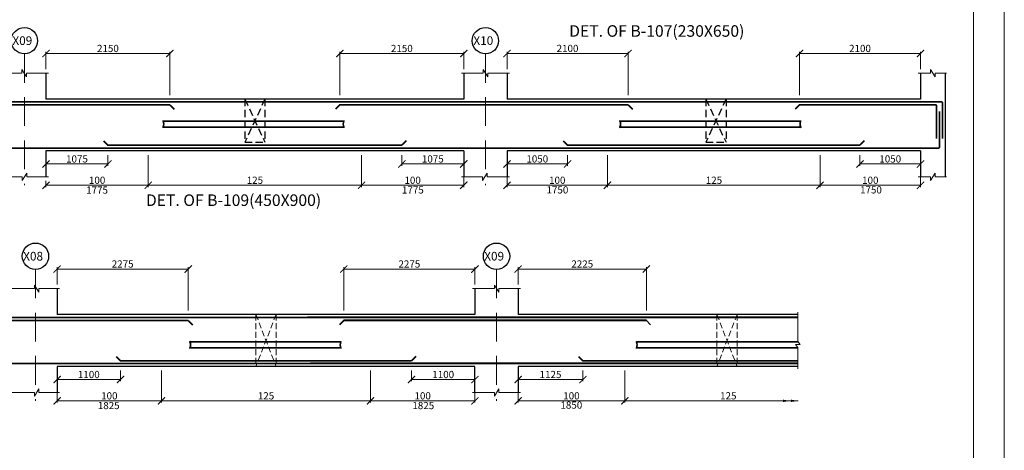
# Model space of a CAD drawing. Units: millimetres. Extents: x 2595901 to 7898244, y -1246169 to 332183.
# Drawn here: x 7759193 to 7793364, y -1203616 to -1188692 of the extents above; entities that cross this region are included whole.
import ezdxf

# ---------------------------------------------------------------- set-up
doc = ezdxf.new("R2010")
doc.units = ezdxf.units.MM
doc.header["$PDMODE"] = 34
doc.header["$PDSIZE"] = -7
for name, pattern in [('DASHDOT', [25.4, 12.7, -6.35, 0, -6.35]), ('DASHED', [0.75, 0.5, -0.25]), ('DASHED2', [0.375, 0.25, -0.125]), ('KAPL-DASHDOT', [12.7, 6.35, -3.175, 0, -3.175])]:
    doc.linetypes.add(name, pattern=pattern)
doc.layers.get('0').update_dxf_attribs({"lineweight": 18})
doc.layers.get('DEFPOINTS').update_dxf_attribs({"lineweight": 13})
for name, color, linetype, lineweight in [('A-HATCH', 252, 'Continuous', 9), ('BEAM', 3, 'Continuous', 25), ('REIN', 42, 'Continuous', 35), ('REINF1', 42, 'Continuous', 40), ('S_COL', 4, 'Continuous', 30), ('S_GRID', 253, 'DASHDOT', 18), ('S_RCC', 3, 'Continuous', 25), ('S_TEXT', 4, 'Continuous', 25), ('TEXT', 130, 'Continuous', 25), ('TEXTLIGHT', 1, 'Continuous', 13)]:
    doc.layers.add(name, color=color, linetype=linetype, lineweight=lineweight)
doc.layers.add('AG STRUCTURAL SUB GRID', color=251, linetype='KAPL-DASHDOT')
doc.styles.add('ROMANS', font='ROMANS.SHX', dxfattribs={"width": 0.85, "height": 250})
doc.styles.add('S_Notes', font='romans.shx', dxfattribs={"height": 10})
doc.dimstyles.new('50', dxfattribs={"dimscale": 2, "dimtxt": 250, "dimasz": 125, "dimexe": 30, "dimexo": 70, "dimgap": 60, "dimtad": 1, "dimdec": 0, "dimlfac": 0.5, "dimzin": 0, "dimdsep": 46, "dimtxsty": 'ROMANS', "dimblk": 'ARCHTICK', "dimcen": 1, "dimclrd": 1, "dimclre": 1, "dimclrt": 256, "dimadec": 0, "dimazin": 0, "dimtfac": 1, "dimtdec": 0, "dimtmove": 0, "dimatfit": 3, "dimfxl": 30, "dimtolj": 1, "dimtzin": 0, "dimlwd": 5, "dimlwe": 5, "dimarcsym": 0})

# ---------------------------------------------------------------- blocks, each defined once
blk = doc.blocks.new('_ArchTick')
at = {"color": 0, "linetype": 'ByBlock', "const_width": 0.15}
blk.add_lwpolyline([(-0.5, -0.5), (0.5, 0.5)], dxfattribs=at)
blk = doc.blocks.new('*D2712')
at = {"color": 1, "lineweight": 5, "transparency": 16777216}
for p, q in [((7772791, -1200854), (7772791, -1201224)), ((7774991, -1200854), (7774991, -1201224)), ((7772791, -1201164), (7774991, -1201164))]:
    blk.add_line(p, q, dxfattribs=at)
at = {"layer": 'DEFPOINTS', "color": 0, "linetype": 'ByBlock', "transparency": 16777216}
for p in [(7772791, -1200714), (7774991, -1200714), (7774991, -1201164)]:
    blk.add_point(p, dxfattribs=at)
at = {"color": 1, "linetype": 'ByBlock', "lineweight": 5, "transparency": 16777216, "xscale": 250, "yscale": 250, "zscale": 250, "rotation": 180}
blk.add_blockref('_ArchTick', (7772791, -1201164), dxfattribs=at)
at = {"color": 1, "linetype": 'ByBlock', "lineweight": 5, "transparency": 16777216, "xscale": 250, "yscale": 250, "zscale": 250}
blk.add_blockref('_ArchTick', (7774991, -1201164), dxfattribs=at)
at = {"linetype": 'ByBlock', "transparency": 16777216, "insert": (7773891, -1200989), "char_height": 250, "attachment_point": 5, "style": 'ROMANS'}
blk.add_mtext('\\A1;1100', dxfattribs=at)
blk = doc.blocks.new('*D2711')
at = {"color": 1, "lineweight": 5, "transparency": 16777216}
for p, q in [((7760491, -1200854), (7760491, -1201224)), ((7762691, -1200854), (7762691, -1201224)), ((7762691, -1201164), (7760491, -1201164))]:
    blk.add_line(p, q, dxfattribs=at)
at = {"layer": 'DEFPOINTS', "color": 0, "linetype": 'ByBlock', "transparency": 16777216}
for p in [(7760491, -1200714), (7762691, -1200714), (7760491, -1201164)]:
    blk.add_point(p, dxfattribs=at)
at = {"color": 1, "linetype": 'ByBlock', "lineweight": 5, "transparency": 16777216, "xscale": 250, "yscale": 250, "zscale": 250, "rotation": 180}
blk.add_blockref('_ArchTick', (7760491, -1201164), dxfattribs=at)
at = {"color": 1, "linetype": 'ByBlock', "lineweight": 5, "transparency": 16777216, "xscale": 250, "yscale": 250, "zscale": 250}
blk.add_blockref('_ArchTick', (7762691, -1201164), dxfattribs=at)
at = {"linetype": 'ByBlock', "transparency": 16777216, "insert": (7761591, -1200989), "char_height": 250, "attachment_point": 5, "style": 'ROMANS'}
blk.add_mtext('\\A1;1100', dxfattribs=at)
blk = doc.blocks.new('*D2466')
at = {"color": 1, "lineweight": 5, "transparency": 16777216}
for p, q in [((7760105, -1193382), (7760105, -1193752)), ((7762255, -1193382), (7762255, -1193752)), ((7762255, -1193692), (7760105, -1193692))]:
    blk.add_line(p, q, dxfattribs=at)
at = {"layer": 'DEFPOINTS', "color": 0, "linetype": 'ByBlock', "transparency": 16777216}
for p in [(7760105, -1193242), (7762255, -1193242, 0), (7760105, -1193692)]:
    blk.add_point(p, dxfattribs=at)
at = {"color": 1, "linetype": 'ByBlock', "lineweight": 5, "transparency": 16777216, "xscale": 250, "yscale": 250, "zscale": 250, "rotation": 180}
blk.add_blockref('_ArchTick', (7760105, -1193692), dxfattribs=at)
at = {"color": 1, "linetype": 'ByBlock', "lineweight": 5, "transparency": 16777216, "xscale": 250, "yscale": 250, "zscale": 250}
blk.add_blockref('_ArchTick', (7762255, -1193692), dxfattribs=at)
at = {"linetype": 'ByBlock', "transparency": 16777216, "insert": (7761180, -1193517), "char_height": 250, "attachment_point": 5, "style": 'ROMANS'}
blk.add_mtext('\\A1;1075', dxfattribs=at)
blk = doc.blocks.new('*D2463')
at = {"color": 1, "lineweight": 5, "transparency": 16777216}
for p, q in [((7771055, -1193382), (7771055, -1194491)), ((7774605, -1193991), (7774605, -1194491)), ((7771055, -1194431), (7774605, -1194431))]:
    blk.add_line(p, q, dxfattribs=at)
at = {"layer": 'DEFPOINTS', "color": 0, "linetype": 'ByBlock', "transparency": 16777216}
for p in [(7771055, -1193242, 0), (7774605, -1193851), (7774605, -1194431)]:
    blk.add_point(p, dxfattribs=at)
at = {"color": 1, "linetype": 'ByBlock', "lineweight": 5, "transparency": 16777216, "xscale": 250, "yscale": 250, "zscale": 250, "rotation": 180}
blk.add_blockref('_ArchTick', (7771055, -1194431), dxfattribs=at)
at = {"color": 1, "linetype": 'ByBlock', "lineweight": 5, "transparency": 16777216, "xscale": 250, "yscale": 250, "zscale": 250}
blk.add_blockref('_ArchTick', (7774605, -1194431), dxfattribs=at)
at = {"linetype": 'ByBlock', "transparency": 16777216, "insert": (7772830, -1194256), "char_height": 250, "attachment_point": 5, "style": 'ROMANS'}
blk.add_mtext('\\A1;100', dxfattribs=at)
blk = doc.blocks.new('*D2458')
at = {"color": 1, "lineweight": 5, "transparency": 16777216}
for p, q in [((7779590, -1193382), (7779590, -1194491)), ((7776105, -1193991), (7776105, -1194491)), ((7779590, -1194431), (7776105, -1194431))]:
    blk.add_line(p, q, dxfattribs=at)
at = {"layer": 'DEFPOINTS', "color": 0, "linetype": 'ByBlock', "transparency": 16777216}
for p in [(7779590, -1193242, 0), (7776105, -1193851), (7776105, -1194431)]:
    blk.add_point(p, dxfattribs=at)
at = {"color": 1, "linetype": 'ByBlock', "lineweight": 5, "transparency": 16777216, "xscale": 250, "yscale": 250, "zscale": 250, "rotation": 180}
blk.add_blockref('_ArchTick', (7776105, -1194431), dxfattribs=at)
at = {"color": 1, "linetype": 'ByBlock', "lineweight": 5, "transparency": 16777216, "xscale": 250, "yscale": 250, "zscale": 250}
blk.add_blockref('_ArchTick', (7779590, -1194431), dxfattribs=at)
at = {"linetype": 'ByBlock', "transparency": 16777216, "insert": (7777848, -1194256), "char_height": 250, "attachment_point": 5, "style": 'ROMANS'}
blk.add_mtext('\\A1;100', dxfattribs=at)
blk = doc.blocks.new('*D2433')
at = {"color": 1, "lineweight": 5, "transparency": 16777216}
for p, q in [((7772455, -1193382), (7772455, -1193752)), ((7774605, -1193382), (7774605, -1193752)), ((7772455, -1193692), (7774605, -1193692))]:
    blk.add_line(p, q, dxfattribs=at)
at = {"layer": 'DEFPOINTS', "color": 0, "linetype": 'ByBlock', "transparency": 16777216}
for p in [(7772455, -1193242, 0), (7774605, -1193242), (7774605, -1193692)]:
    blk.add_point(p, dxfattribs=at)
at = {"color": 1, "linetype": 'ByBlock', "lineweight": 5, "transparency": 16777216, "xscale": 250, "yscale": 250, "zscale": 250, "rotation": 180}
blk.add_blockref('_ArchTick', (7772455, -1193692), dxfattribs=at)
at = {"color": 1, "linetype": 'ByBlock', "lineweight": 5, "transparency": 16777216, "xscale": 250, "yscale": 250, "zscale": 250}
blk.add_blockref('_ArchTick', (7774605, -1193692), dxfattribs=at)
at = {"linetype": 'ByBlock', "transparency": 16777216, "insert": (7773530, -1193517), "char_height": 250, "attachment_point": 5, "style": 'ROMANS'}
blk.add_mtext('\\A1;1075', dxfattribs=at)
blk = doc.blocks.new('*D2434')
at = {"color": 1, "lineweight": 5, "transparency": 16777216}
for p, q in [((7776105, -1193382), (7776105, -1193752)), ((7778205, -1193382), (7778205, -1193752)), ((7778205, -1193692), (7776105, -1193692))]:
    blk.add_line(p, q, dxfattribs=at)
at = {"layer": 'DEFPOINTS', "color": 0, "linetype": 'ByBlock', "transparency": 16777216}
for p in [(7776105, -1193242), (7778205, -1193242), (7776105, -1193692)]:
    blk.add_point(p, dxfattribs=at)
at = {"color": 1, "linetype": 'ByBlock', "lineweight": 5, "transparency": 16777216, "xscale": 250, "yscale": 250, "zscale": 250, "rotation": 180}
blk.add_blockref('_ArchTick', (7776105, -1193692), dxfattribs=at)
at = {"color": 1, "linetype": 'ByBlock', "lineweight": 5, "transparency": 16777216, "xscale": 250, "yscale": 250, "zscale": 250}
blk.add_blockref('_ArchTick', (7778205, -1193692), dxfattribs=at)
at = {"linetype": 'ByBlock', "transparency": 16777216, "insert": (7777155, -1193517), "char_height": 250, "attachment_point": 5, "style": 'ROMANS'}
blk.add_mtext('\\A1;1050', dxfattribs=at)
blk = doc.blocks.new('*D2445')
at = {"color": 1, "lineweight": 5, "transparency": 16777216}
for p, q in [((7786970, -1193382), (7786970, -1194491)), ((7790455, -1193991), (7790455, -1194491)), ((7786970, -1194431), (7790455, -1194431))]:
    blk.add_line(p, q, dxfattribs=at)
at = {"layer": 'DEFPOINTS', "color": 0, "linetype": 'ByBlock', "transparency": 16777216}
for p in [(7786970, -1193242, 0), (7790455, -1193851), (7790455, -1194431)]:
    blk.add_point(p, dxfattribs=at)
at = {"color": 1, "linetype": 'ByBlock', "lineweight": 5, "transparency": 16777216, "xscale": 250, "yscale": 250, "zscale": 250, "rotation": 180}
blk.add_blockref('_ArchTick', (7786970, -1194431), dxfattribs=at)
at = {"color": 1, "linetype": 'ByBlock', "lineweight": 5, "transparency": 16777216, "xscale": 250, "yscale": 250, "zscale": 250}
blk.add_blockref('_ArchTick', (7790455, -1194431), dxfattribs=at)
at = {"linetype": 'ByBlock', "transparency": 16777216, "insert": (7788713, -1194256), "char_height": 250, "attachment_point": 5, "style": 'ROMANS'}
blk.add_mtext('\\A1;100', dxfattribs=at)
blk = doc.blocks.new('*D2446')
at = {"color": 1, "lineweight": 5, "transparency": 16777216}
for p, q in [((7788355, -1193382), (7788355, -1193752)), ((7790455, -1193382), (7790455, -1193752)), ((7788355, -1193692), (7790455, -1193692))]:
    blk.add_line(p, q, dxfattribs=at)
at = {"layer": 'DEFPOINTS', "color": 0, "linetype": 'ByBlock', "transparency": 16777216}
for p in [(7788355, -1193242), (7790455, -1193242), (7790455, -1193692)]:
    blk.add_point(p, dxfattribs=at)
at = {"color": 1, "linetype": 'ByBlock', "lineweight": 5, "transparency": 16777216, "xscale": 250, "yscale": 250, "zscale": 250, "rotation": 180}
blk.add_blockref('_ArchTick', (7788355, -1193692), dxfattribs=at)
at = {"color": 1, "linetype": 'ByBlock', "lineweight": 5, "transparency": 16777216, "xscale": 250, "yscale": 250, "zscale": 250}
blk.add_blockref('_ArchTick', (7790455, -1193692), dxfattribs=at)
at = {"linetype": 'ByBlock', "transparency": 16777216, "insert": (7789405, -1193517), "char_height": 250, "attachment_point": 5, "style": 'ROMANS'}
blk.add_mtext('\\A1;1050', dxfattribs=at)
blk = doc.blocks.new('*D2459')
at = {"color": 1, "lineweight": 5, "transparency": 16777216}
for p, q in [((7776105, -1190402), (7776105, -1189803)), ((7780305, -1191302), (7780305, -1189803)), ((7776105, -1189863), (7780305, -1189863))]:
    blk.add_line(p, q, dxfattribs=at)
at = {"layer": 'DEFPOINTS', "color": 0, "linetype": 'ByBlock', "transparency": 16777216}
for p in [(7780305, -1189863), (7776105, -1190542), (7780305, -1191442)]:
    blk.add_point(p, dxfattribs=at)
at = {"color": 1, "linetype": 'ByBlock', "lineweight": 5, "transparency": 16777216, "xscale": 250, "yscale": 250, "zscale": 250, "rotation": 180}
blk.add_blockref('_ArchTick', (7776105, -1189863), dxfattribs=at)
at = {"color": 1, "linetype": 'ByBlock', "lineweight": 5, "transparency": 16777216, "xscale": 250, "yscale": 250, "zscale": 250}
blk.add_blockref('_ArchTick', (7780305, -1189863), dxfattribs=at)
at = {"linetype": 'ByBlock', "transparency": 16777216, "insert": (7778205, -1189688), "char_height": 250, "attachment_point": 5, "style": 'ROMANS'}
blk.add_mtext('\\A1;2100', dxfattribs=at)
blk = doc.blocks.new('*D2460')
at = {"color": 1, "lineweight": 5, "transparency": 16777216}
for p, q in [((7786255, -1191302), (7786255, -1189803)), ((7790455, -1190402), (7790455, -1189803)), ((7790455, -1189863), (7786255, -1189863))]:
    blk.add_line(p, q, dxfattribs=at)
at = {"layer": 'DEFPOINTS', "color": 0, "linetype": 'ByBlock', "transparency": 16777216}
for p in [(7786255, -1189863), (7790455, -1190542, 0), (7786255, -1191442)]:
    blk.add_point(p, dxfattribs=at)
at = {"color": 1, "linetype": 'ByBlock', "lineweight": 5, "transparency": 16777216, "xscale": 250, "yscale": 250, "zscale": 250, "rotation": 180}
blk.add_blockref('_ArchTick', (7786255, -1189863), dxfattribs=at)
at = {"color": 1, "linetype": 'ByBlock', "lineweight": 5, "transparency": 16777216, "xscale": 250, "yscale": 250, "zscale": 250}
blk.add_blockref('_ArchTick', (7790455, -1189863), dxfattribs=at)
at = {"linetype": 'ByBlock', "transparency": 16777216, "insert": (7788355, -1189688), "char_height": 250, "attachment_point": 5, "style": 'ROMANS'}
blk.add_mtext('\\A1;2100', dxfattribs=at)
blk = doc.blocks.new('*D2461')
at = {"color": 1, "lineweight": 5, "transparency": 16777216}
for p, q in [((7763655, -1193382), (7763655, -1194491)), ((7760105, -1194282), (7760105, -1194491)), ((7763655, -1194431), (7760105, -1194431))]:
    blk.add_line(p, q, dxfattribs=at)
at = {"layer": 'DEFPOINTS', "color": 0, "linetype": 'ByBlock', "transparency": 16777216}
for p in [(7763655, -1193242, 0), (7760105, -1194142, 0), (7760105, -1194431)]:
    blk.add_point(p, dxfattribs=at)
at = {"color": 1, "linetype": 'ByBlock', "lineweight": 5, "transparency": 16777216, "xscale": 250, "yscale": 250, "zscale": 250, "rotation": 180}
blk.add_blockref('_ArchTick', (7760105, -1194431), dxfattribs=at)
at = {"color": 1, "linetype": 'ByBlock', "lineweight": 5, "transparency": 16777216, "xscale": 250, "yscale": 250, "zscale": 250}
blk.add_blockref('_ArchTick', (7763655, -1194431), dxfattribs=at)
at = {"linetype": 'ByBlock', "transparency": 16777216, "insert": (7761880, -1194256), "char_height": 250, "attachment_point": 5, "style": 'ROMANS'}
blk.add_mtext('\\A1;100', dxfattribs=at)
blk = doc.blocks.new('*D2462')
at = {"color": 1, "lineweight": 5, "transparency": 16777216}
for p, q in [((7763655, -1193382), (7763655, -1194491)), ((7771055, -1193382), (7771055, -1194491)), ((7763655, -1194431), (7771055, -1194431))]:
    blk.add_line(p, q, dxfattribs=at)
at = {"layer": 'DEFPOINTS', "color": 0, "linetype": 'ByBlock', "transparency": 16777216}
for p in [(7763655, -1193242, 0), (7771055, -1193242, 0), (7771055, -1194431)]:
    blk.add_point(p, dxfattribs=at)
at = {"color": 1, "linetype": 'ByBlock', "lineweight": 5, "transparency": 16777216, "xscale": 250, "yscale": 250, "zscale": 250, "rotation": 180}
blk.add_blockref('_ArchTick', (7763655, -1194431), dxfattribs=at)
at = {"color": 1, "linetype": 'ByBlock', "lineweight": 5, "transparency": 16777216, "xscale": 250, "yscale": 250, "zscale": 250}
blk.add_blockref('_ArchTick', (7771055, -1194431), dxfattribs=at)
at = {"linetype": 'ByBlock', "transparency": 16777216, "insert": (7767355, -1194256), "char_height": 250, "attachment_point": 5, "style": 'ROMANS'}
blk.add_mtext('\\A1;125', dxfattribs=at)
blk = doc.blocks.new('*D2464')
at = {"color": 1, "lineweight": 5, "transparency": 16777216}
for p, q in [((7760105, -1190402), (7760105, -1189803)), ((7764405, -1191302), (7764405, -1189803)), ((7760105, -1189863), (7764405, -1189863))]:
    blk.add_line(p, q, dxfattribs=at)
at = {"layer": 'DEFPOINTS', "color": 0, "linetype": 'ByBlock', "transparency": 16777216}
for p in [(7764405, -1189863), (7760105, -1190542), (7764405, -1191442)]:
    blk.add_point(p, dxfattribs=at)
at = {"color": 1, "linetype": 'ByBlock', "lineweight": 5, "transparency": 16777216, "xscale": 250, "yscale": 250, "zscale": 250, "rotation": 180}
blk.add_blockref('_ArchTick', (7760105, -1189863), dxfattribs=at)
at = {"color": 1, "linetype": 'ByBlock', "lineweight": 5, "transparency": 16777216, "xscale": 250, "yscale": 250, "zscale": 250}
blk.add_blockref('_ArchTick', (7764405, -1189863), dxfattribs=at)
at = {"linetype": 'ByBlock', "transparency": 16777216, "insert": (7762255, -1189688), "char_height": 250, "attachment_point": 5, "style": 'ROMANS'}
blk.add_mtext('\\A1;2150', dxfattribs=at)
blk = doc.blocks.new('*D2465')
at = {"color": 1, "lineweight": 5, "transparency": 16777216}
for p, q in [((7770305, -1191302), (7770305, -1189803)), ((7774605, -1190402), (7774605, -1189803)), ((7774605, -1189863), (7770305, -1189863))]:
    blk.add_line(p, q, dxfattribs=at)
at = {"layer": 'DEFPOINTS', "color": 0, "linetype": 'ByBlock', "transparency": 16777216}
for p in [(7770305, -1189863), (7774605, -1190542), (7770305, -1191442)]:
    blk.add_point(p, dxfattribs=at)
at = {"color": 1, "linetype": 'ByBlock', "lineweight": 5, "transparency": 16777216, "xscale": 250, "yscale": 250, "zscale": 250, "rotation": 180}
blk.add_blockref('_ArchTick', (7770305, -1189863), dxfattribs=at)
at = {"color": 1, "linetype": 'ByBlock', "lineweight": 5, "transparency": 16777216, "xscale": 250, "yscale": 250, "zscale": 250}
blk.add_blockref('_ArchTick', (7774605, -1189863), dxfattribs=at)
at = {"linetype": 'ByBlock', "transparency": 16777216, "insert": (7772455, -1189688), "char_height": 250, "attachment_point": 5, "style": 'ROMANS'}
blk.add_mtext('\\A1;2150', dxfattribs=at)
blk = doc.blocks.new('*D2475')
at = {"color": 1, "lineweight": 5, "transparency": 16777216}
for p, q in [((7771366, -1200854), (7771366, -1201963)), ((7774991, -1201462), (7774991, -1201963)), ((7771366, -1201903), (7774991, -1201903))]:
    blk.add_line(p, q, dxfattribs=at)
at = {"layer": 'DEFPOINTS', "color": 0, "linetype": 'ByBlock', "transparency": 16777216}
for p in [(7771366, -1200714, 0), (7774991, -1201322), (7774991, -1201903)]:
    blk.add_point(p, dxfattribs=at)
at = {"color": 1, "linetype": 'ByBlock', "lineweight": 5, "transparency": 16777216, "xscale": 250, "yscale": 250, "zscale": 250, "rotation": 180}
blk.add_blockref('_ArchTick', (7771366, -1201903), dxfattribs=at)
at = {"color": 1, "linetype": 'ByBlock', "lineweight": 5, "transparency": 16777216, "xscale": 250, "yscale": 250, "zscale": 250}
blk.add_blockref('_ArchTick', (7774991, -1201903), dxfattribs=at)
at = {"linetype": 'ByBlock', "transparency": 16777216, "insert": (7773178, -1201728), "char_height": 250, "attachment_point": 5, "style": 'ROMANS'}
blk.add_mtext('\\A1;100', dxfattribs=at)
blk = doc.blocks.new('*D2476')
at = {"color": 1, "lineweight": 5, "transparency": 16777216}
for p, q in [((7780191, -1200854), (7780191, -1201963)), ((7776491, -1201462), (7776491, -1201963)), ((7780191, -1201903), (7776491, -1201903))]:
    blk.add_line(p, q, dxfattribs=at)
at = {"layer": 'DEFPOINTS', "color": 0, "linetype": 'ByBlock', "transparency": 16777216}
for p in [(7780191, -1200714, 0), (7776491, -1201322), (7776491, -1201903)]:
    blk.add_point(p, dxfattribs=at)
at = {"color": 1, "linetype": 'ByBlock', "lineweight": 5, "transparency": 16777216, "xscale": 250, "yscale": 250, "zscale": 250, "rotation": 180}
blk.add_blockref('_ArchTick', (7776491, -1201903), dxfattribs=at)
at = {"color": 1, "linetype": 'ByBlock', "lineweight": 5, "transparency": 16777216, "xscale": 250, "yscale": 250, "zscale": 250}
blk.add_blockref('_ArchTick', (7780191, -1201903), dxfattribs=at)
at = {"linetype": 'ByBlock', "transparency": 16777216, "insert": (7778341, -1201728), "char_height": 250, "attachment_point": 5, "style": 'ROMANS'}
blk.add_mtext('\\A1;100', dxfattribs=at)
blk = doc.blocks.new('*D2483')
at = {"color": 1, "lineweight": 5, "transparency": 16777216}
for p, q in [((7776491, -1200854), (7776491, -1201224)), ((7778740, -1200854), (7778740, -1201224)), ((7778740, -1201164), (7776491, -1201164))]:
    blk.add_line(p, q, dxfattribs=at)
at = {"layer": 'DEFPOINTS', "color": 0, "linetype": 'ByBlock', "transparency": 16777216}
for p in [(7776491, -1200714), (7778740, -1200714, 0), (7776491, -1201164)]:
    blk.add_point(p, dxfattribs=at)
at = {"color": 1, "linetype": 'ByBlock', "lineweight": 5, "transparency": 16777216, "xscale": 250, "yscale": 250, "zscale": 250, "rotation": 180}
blk.add_blockref('_ArchTick', (7776491, -1201164), dxfattribs=at)
at = {"color": 1, "linetype": 'ByBlock', "lineweight": 5, "transparency": 16777216, "xscale": 250, "yscale": 250, "zscale": 250}
blk.add_blockref('_ArchTick', (7778740, -1201164), dxfattribs=at)
at = {"linetype": 'ByBlock', "transparency": 16777216, "insert": (7777615, -1200989), "char_height": 250, "attachment_point": 5, "style": 'ROMANS'}
blk.add_mtext('\\A1;1125', dxfattribs=at)
blk = doc.blocks.new('*D2487')
at = {"color": 1, "lineweight": 5, "transparency": 16777216}
for p, q in [((7764116, -1200854), (7764116, -1201963)), ((7760491, -1201462), (7760491, -1201963)), ((7764116, -1201903), (7760491, -1201903))]:
    blk.add_line(p, q, dxfattribs=at)
at = {"layer": 'DEFPOINTS', "color": 0, "linetype": 'ByBlock', "transparency": 16777216}
for p in [(7764116, -1200714, 0), (7760491, -1201322), (7760491, -1201903)]:
    blk.add_point(p, dxfattribs=at)
at = {"color": 1, "linetype": 'ByBlock', "lineweight": 5, "transparency": 16777216, "xscale": 250, "yscale": 250, "zscale": 250, "rotation": 180}
blk.add_blockref('_ArchTick', (7760491, -1201903), dxfattribs=at)
at = {"color": 1, "linetype": 'ByBlock', "lineweight": 5, "transparency": 16777216, "xscale": 250, "yscale": 250, "zscale": 250}
blk.add_blockref('_ArchTick', (7764116, -1201903), dxfattribs=at)
at = {"linetype": 'ByBlock', "transparency": 16777216, "insert": (7762303, -1201728), "char_height": 250, "attachment_point": 5, "style": 'ROMANS'}
blk.add_mtext('\\A1;100', dxfattribs=at)
blk = doc.blocks.new('*D2494')
at = {"color": 1, "lineweight": 5, "transparency": 16777216}
for p, q in [((7764116, -1200854), (7764116, -1201963)), ((7771366, -1200854), (7771366, -1201963)), ((7764116, -1201903), (7771366, -1201903))]:
    blk.add_line(p, q, dxfattribs=at)
at = {"layer": 'DEFPOINTS', "color": 0, "linetype": 'ByBlock', "transparency": 16777216}
for p in [(7764116, -1200714, 0), (7771366, -1200714, 0), (7771366, -1201903)]:
    blk.add_point(p, dxfattribs=at)
at = {"color": 1, "linetype": 'ByBlock', "lineweight": 5, "transparency": 16777216, "xscale": 250, "yscale": 250, "zscale": 250, "rotation": 180}
blk.add_blockref('_ArchTick', (7764116, -1201903), dxfattribs=at)
at = {"color": 1, "linetype": 'ByBlock', "lineweight": 5, "transparency": 16777216, "xscale": 250, "yscale": 250, "zscale": 250}
blk.add_blockref('_ArchTick', (7771366, -1201903), dxfattribs=at)
at = {"linetype": 'ByBlock', "transparency": 16777216, "insert": (7767741, -1201728), "char_height": 250, "attachment_point": 5, "style": 'ROMANS'}
blk.add_mtext('\\A1;125', dxfattribs=at)
blk = doc.blocks.new('*D2498')
at = {"color": 1, "lineweight": 5, "transparency": 16777216}
for p, q in [((7760491, -1197874), (7760491, -1197274)), ((7760491, -1197334), (7765041, -1197334)), ((7765041, -1198774), (7765041, -1197274))]:
    blk.add_line(p, q, dxfattribs=at)
at = {"layer": 'DEFPOINTS', "color": 0, "linetype": 'ByBlock', "transparency": 16777216}
for p in [(7765041, -1197334), (7760491, -1198014), (7765041, -1198914)]:
    blk.add_point(p, dxfattribs=at)
at = {"color": 1, "linetype": 'ByBlock', "lineweight": 5, "transparency": 16777216, "xscale": 250, "yscale": 250, "zscale": 250, "rotation": 180}
blk.add_blockref('_ArchTick', (7760491, -1197334), dxfattribs=at)
at = {"color": 1, "linetype": 'ByBlock', "lineweight": 5, "transparency": 16777216, "xscale": 250, "yscale": 250, "zscale": 250}
blk.add_blockref('_ArchTick', (7765041, -1197334), dxfattribs=at)
at = {"linetype": 'ByBlock', "transparency": 16777216, "insert": (7762766, -1197159), "char_height": 250, "attachment_point": 5, "style": 'ROMANS'}
blk.add_mtext('\\A1;2275', dxfattribs=at)
blk = doc.blocks.new('*D2499')
at = {"color": 1, "lineweight": 5, "transparency": 16777216}
for p, q in [((7776491, -1197874), (7776491, -1197274)), ((7776491, -1197334), (7780941, -1197334)), ((7780941, -1198774), (7780941, -1197274))]:
    blk.add_line(p, q, dxfattribs=at)
at = {"layer": 'DEFPOINTS', "color": 0, "linetype": 'ByBlock', "transparency": 16777216}
for p in [(7780941, -1197334), (7776491, -1198014), (7780941, -1198914, 0)]:
    blk.add_point(p, dxfattribs=at)
at = {"color": 1, "linetype": 'ByBlock', "lineweight": 5, "transparency": 16777216, "xscale": 250, "yscale": 250, "zscale": 250, "rotation": 180}
blk.add_blockref('_ArchTick', (7776491, -1197334), dxfattribs=at)
at = {"color": 1, "linetype": 'ByBlock', "lineweight": 5, "transparency": 16777216, "xscale": 250, "yscale": 250, "zscale": 250}
blk.add_blockref('_ArchTick', (7780941, -1197334), dxfattribs=at)
at = {"linetype": 'ByBlock', "transparency": 16777216, "insert": (7778716, -1197159), "char_height": 250, "attachment_point": 5, "style": 'ROMANS'}
blk.add_mtext('\\A1;2225', dxfattribs=at)
blk = doc.blocks.new('*D2502')
at = {"color": 1, "lineweight": 5, "transparency": 16777216}
for p, q in [((7770441, -1198774), (7770441, -1197274)), ((7774991, -1197334), (7770441, -1197334)), ((7774991, -1197874), (7774991, -1197274))]:
    blk.add_line(p, q, dxfattribs=at)
at = {"layer": 'DEFPOINTS', "color": 0, "linetype": 'ByBlock', "transparency": 16777216}
for p in [(7770441, -1197334), (7774991, -1198014), (7770441, -1198914)]:
    blk.add_point(p, dxfattribs=at)
at = {"color": 1, "linetype": 'ByBlock', "lineweight": 5, "transparency": 16777216, "xscale": 250, "yscale": 250, "zscale": 250, "rotation": 180}
blk.add_blockref('_ArchTick', (7770441, -1197334), dxfattribs=at)
at = {"color": 1, "linetype": 'ByBlock', "lineweight": 5, "transparency": 16777216, "xscale": 250, "yscale": 250, "zscale": 250}
blk.add_blockref('_ArchTick', (7774991, -1197334), dxfattribs=at)
at = {"linetype": 'ByBlock', "transparency": 16777216, "insert": (7772716, -1197159), "char_height": 250, "attachment_point": 5, "style": 'ROMANS'}
blk.add_mtext('\\A1;2275', dxfattribs=at)

msp = doc.modelspace()

# ---------------------------------------------------------------- linework, layer by layer
at = {"color": 1, "lineweight": 5}
for p, q in [((7779590.2, -1193382.1, 0), (7779590.2, -1194491.2, 0)), ((7779590.2, -1194431.2, 0), (7786970.2, -1194431.2, 0)), ((7780190.7, -1200853.6, 0), (7780190.7, -1201962.7, 0)), ((7780190.7, -1201902.7, 0), (7786195, -1201902.7, 0))]:
    msp.add_line(p, q, dxfattribs=at)
at = {"color": 7}
msp.add_lwpolyline([(7710331.1, -1222843.8), (7792296.3, -1222843.8), (7792296.3, -1165578.6), (7710331.1, -1165578.6)], close=True, dxfattribs=at)
at = {"layer": 'A-HATCH', "linetype": 'DASHED', "ltscale": 400}
for p, q in [((7767390.7, -1198913.6, 0), (7767390.7, -1200713.6, 0)), ((7767390.7, -1198913.6, 0), (7768090.7, -1200713.6, 0)), ((7768090.7, -1198913.6, 0), (7767390.7, -1200713.6, 0)), ((7768090.7, -1198913.6, 0), (7768090.7, -1200713.6, 0)), ((7783390.7, -1198913.6, 0), (7783390.7, -1200713.6, 0)), ((7784090.7, -1198913.6, 0), (7783390.7, -1200713.6, 0)), ((7783390.7, -1198913.6, 0), (7784090.7, -1200713.6, 0)), ((7784090.7, -1198913.6, 0), (7784090.7, -1200713.6, 0))]:
    msp.add_line(p, q, dxfattribs=at)
at = {"layer": 'AG STRUCTURAL SUB GRID', "color": 4, "linetype": 'ByBlock', "ltscale": 2}
for centre in [(7759355.1, -1189418.7, 0), (7775355.2, -1189418.7, 0), (7759740.7, -1196890.2, 0), (7775740.7, -1196890.2, 0)]:
    msp.add_circle(centre, 457.1, dxfattribs=at)
at = {"layer": 'BEAM', "color": 252, "linetype": 'DASHED2', "ltscale": 1000}
for p, q in [((7767005.2, -1191442.1, 0), (7767005.2, -1192942.1, 0)), ((7767705.3, -1191442.1), (7767005.2, -1192942.1, 0)), ((7767005.2, -1191442.1), (7767705.3, -1192942.1)), ((7767705.3, -1191442.1, 0), (7767705.3, -1192942.1, 0)), ((7783005.2, -1191442.1, 0), (7783005.2, -1192942.1, 0)), ((7783705.2, -1191442.1, 0), (7783005.2, -1192942.1, 0)), ((7783005.2, -1191442.1, 0), (7783705.2, -1192942.1, 0)), ((7783705.2, -1191442.1, 0), (7783705.2, -1192942.1, 0)), ((7767005.2, -1192942.1, 0), (7767705.2, -1192942.1, 0)), ((7783005.2, -1192942.1, 0), (7783705.2, -1192942.1, 0))]:
    msp.add_line(p, q, dxfattribs=at)
at = {"layer": 'REIN'}
for p, q in [((7791190.2, -1191542.1, 0), (7758735.1, -1191542.1, 0)), ((7764405.1, -1191642.1, 0), (7754255.2, -1191642.1, 0)), ((7780305.2, -1191642.1), (7770305.1, -1191642.1)), ((7790990.2, -1191642.1), (7786255.2, -1191642.1, 0)), ((7791015.2, -1191667.1), (7791015.2, -1192806.4)), ((7791115.2, -1191877.7), (7791115.2, -1193117.1)), ((7791215.2, -1191567.1), (7791215.2, -1192806.4)), ((7764171, -1192209.6, 0), (7770445.2, -1192209.6, 0)), ((7780023.6, -1192209.6, 0), (7786297.7, -1192209.6, 0)), ((7764171, -1192413.6, 0), (7770445.7, -1192413.6, 0)), ((7780023.6, -1192413.6, 0), (7786298.3, -1192413.6, 0)), ((7791090.2, -1193142.1), (7758835.1, -1193142.1, 0)), ((7772455.2, -1193042.1, 0), (7762255.1, -1193042.1, 0)), ((7788355.2, -1193042.1, 0), (7778205.2, -1193042.1, 0)), ((7769820.6, -1199013.6, 0), (7727905.7, -1199013.6, 0)), ((7765040.7, -1199113.6, 0), (7754640.7, -1199113.6, 0)), ((7780940.7, -1199113.6, 0), (7781090.3, -1199267.7, 0)), ((7765098, -1199861.6, 0), (7770340.1, -1199861.6, 0)), ((7765098, -1200065.6, 0), (7770340.6, -1200065.6, 0)), ((7780593.8, -1199861.6, 0), (7786210.3, -1199861.6, 0)), ((7780593.8, -1200065.6, 0), (7786195, -1200065.6, 0)), ((7769720.6, -1200613.6, 0), (7728005.7, -1200613.6, 0)), ((7772790.7, -1200513.6, 0), (7762690.7, -1200513.6, 0)), ((7786195, -1200513.6, 0), (7778739.7, -1200513.6, 0))]:
    msp.add_line(p, q, dxfattribs=at)
at = {"layer": 'REIN', "extrusion": (-9.01106e-08, 0, 1)}
msp.add_arc((7791190.2, -1191567.1, -0.7), 25, 0, 90, dxfattribs=at)
at = {"layer": 'REIN'}
for centre, radius, start, end in [((7790990.2, -1191667.1), 25, 0, 90), ((7763963.2, -1192311.1, 0), 231.7, 333.73976, 25.9678), ((7764211.8, -1192209.6, 0), 40.2, 148.45155, 180), ((7770653.5, -1192311.1, 0), 231.7, 154.0322, 206.26024), ((7770404.9, -1192209.6, 0), 40.2, 0, 31.54845), ((7779815.8, -1192311.1, 0), 231.7, 333.73976, 25.9678), ((7780064.3, -1192209.6, 0), 40.2, 148.45155, 180), ((7786506.1, -1192311.1, 0), 231.7, 154.0322, 206.26024), ((7786257.5, -1192209.6, 0), 40.2, 0, 31.54845), ((7764211.3, -1192413.6, 0), 40.2, 180, 211.54845), ((7770405.5, -1192413.6, 0), 40.2, 328.45155, 0), ((7780063.8, -1192413.6, 0), 40.2, 180, 211.54845), ((7786258, -1192413.6, 0), 40.2, 328.45155, 0), ((7791090.2, -1193117.1), 25, 270, 0), ((7764890.2, -1199963.1, 0), 231.7, 333.73976, 25.9678), ((7765138.3, -1200065.6, 0), 40.2, 180, 211.54845), ((7765138.8, -1199861.6, 0), 40.2, 148.45155, 180), ((7770548.4, -1199963.1, 0), 231.7, 154.0322, 206.26024), ((7770299.9, -1199861.6, 0), 40.2, 0, 31.54845), ((7770300.4, -1200065.6, 0), 40.2, 328.45155, 0), ((7780386, -1199963.1, 0), 231.7, 333.73976, 25.9678), ((7780634.1, -1200065.6, 0), 40.2, 180, 211.54845), ((7780634.6, -1199861.6, 0), 40.2, 148.45155, 180)]:
    msp.add_arc(centre, radius, start, end, dxfattribs=at)
at = {"layer": 'REINF1'}
for p, q in [((7764405.1, -1191642.1, 0), (7764554.7, -1191796.2, 0)), ((7770305.1, -1191642.1, 0), (7770155.5, -1191796.2, 0)), ((7780305.2, -1191642.1), (7780454.8, -1191796.2)), ((7786255.2, -1191642.1, 0), (7786105.6, -1191796.2, 0)), ((7762105.5, -1192888, 0), (7762255.1, -1193042.1, 0)), ((7772604.8, -1192888), (7772455.2, -1193042.1)), ((7778055.6, -1192888), (7778205.2, -1193042.1)), ((7788504.9, -1192888, 0), (7788355.2, -1193042.1, 0)), ((7786195, -1199013.6, 0), (7769180.6, -1199013.6, 0)), ((7765040.7, -1199113.6, 0), (7765190.3, -1199267.7, 0)), ((7765040.7, -1199113.6, 0), (7765190.3, -1199267.7, 0)), ((7770440.7, -1199113.6, 0), (7770291.1, -1199267.7, 0)), ((7780940.7, -1199113.6, 0), (7770440.7, -1199113.6, 0)), ((7762541, -1200359.5, 0), (7762690.7, -1200513.6, 0)), ((7772940.3, -1200359.5, 0), (7772790.7, -1200513.6, 0)), ((7778590.1, -1200359.5, 0), (7778739.7, -1200513.6, 0)), ((7786195, -1200613.6, 0), (7769280.6, -1200613.6, 0))]:
    msp.add_line(p, q, dxfattribs=at)
at = {"layer": 'S_COL'}
for p, q in [((7760105.2, -1190542.1, 0), (7760105.2, -1191442.1, 0)), ((7774605.2, -1190542.1), (7774605.2, -1191442.1)), ((7776105.2, -1190542.1), (7776105.2, -1191442.1)), ((7790455.2, -1190542.1, 0), (7790455.2, -1191442.1, 0)), ((7791315.2, -1190542.1), (7791315.2, -1194142.1)), ((7760105.2, -1193242.1, 0), (7760105.2, -1194142.1, 0)), ((7774605.2, -1193242.1), (7774605.2, -1194142.1)), ((7776105.2, -1193242.1), (7776105.2, -1194142.1)), ((7790455.2, -1193242.1, 0), (7790455.2, -1194142.1, 0)), ((7760490.7, -1198013.6, 0), (7760490.7, -1198913.6, 0)), ((7774990.7, -1198013.6, 0), (7774990.7, -1198913.6, 0)), ((7776490.7, -1198013.6, 0), (7776490.7, -1198913.6, 0)), ((7760490.7, -1200713.6, 0), (7760490.7, -1201613.6, 0)), ((7774990.7, -1201613.6, 0), (7774990.7, -1200713.6, 0)), ((7776490.7, -1200713.6, 0), (7776490.7, -1201613.6, 0))]:
    msp.add_line(p, q, dxfattribs=at)
at = {"layer": 'S_GRID', "linetype": 'DASHED2', "ltscale": 4000}
for p, q in [((7759355.1, -1189875.7, 0), (7759355.1, -1194431.2, 0)), ((7775355.2, -1189875.7, 0), (7775355.2, -1194431.2, 0)), ((7759740.7, -1197347.2, 0), (7759740.7, -1201902.6, 0)), ((7775740.7, -1197347.2, 0), (7775740.7, -1201902.6, 0))]:
    msp.add_line(p, q, dxfattribs=at)
at = {"layer": 'S_RCC', "color": 3, "linetype": 'ByBlock'}
for p, q in [((7774605.2, -1191442.1), (7760105.2, -1191442.1, 0)), ((7764525.1, -1191442.1, 0), (7764525.2, -1191442.1, 0)), ((7790455.2, -1191442.1, 0), (7776105.2, -1191442.1)), ((7774605.2, -1193242.1, 0), (7760105.2, -1193242.1, 0)), ((7790455.2, -1193242.1, 0), (7776105.2, -1193242.1)), ((7774990.7, -1198913.6, 0), (7760490.7, -1198913.6, 0)), ((7786195, -1198913.6, 0), (7776490.7, -1198913.6, 0)), ((7774990.7, -1200713.6, 0), (7760490.7, -1200713.6, 0)), ((7786195, -1200713.6, 0), (7776490.7, -1200713.6, 0))]:
    msp.add_line(p, q, dxfattribs=at)
at = {"layer": 'TEXTLIGHT'}
for p, q in [((7759270.5, -1190542.1, 0), (7759270.5, -1190416.8, 0)), ((7759270.5, -1190416.8, 0), (7759427.1, -1190667.7, 0)), ((7775277.4, -1190542.1, 0), (7775277.4, -1190416.8, 0)), ((7775277.4, -1190416.8, 0), (7775434, -1190667.7, 0)), ((7790804.3, -1190542.1), (7790804.3, -1190416.8)), ((7790804.3, -1190416.8), (7790960.8, -1190667.7)), ((7758522, -1190542.1, 0), (7759270.5, -1190542.1, 0)), ((7759427.1, -1190667.7, 0), (7759427.1, -1190542.1, 0)), ((7759427.1, -1190542.1, 0), (7760187.4, -1190542.1, 0)), ((7774522, -1190542.1), (7775277.4, -1190542.1, 0)), ((7775434, -1190667.7, 0), (7775434, -1190542.1, 0)), ((7775434, -1190542.1, 0), (7776188.3, -1190542.1)), ((7790372.1, -1190542.1, 0), (7790804.3, -1190542.1)), ((7790960.8, -1190667.7), (7790960.8, -1190542.1)), ((7790960.8, -1190542.1), (7791358.3, -1190542.1)), ((7758522, -1194142.1, 0), (7759281.2, -1194142.1, 0)), ((7759281.2, -1194267.4, 0), (7759437.7, -1194016.6, 0)), ((7759281.2, -1194142.1, 0), (7759281.2, -1194267.4, 0)), ((7759437.7, -1194016.6, 0), (7759437.7, -1194142.1, 0)), ((7759437.7, -1194142.1, 0), (7760187.4, -1194142.1, 0)), ((7774522, -1194142.1), (7775257.4, -1194142.1, 0)), ((7775257.4, -1194267.4, 0), (7775414, -1194016.6, 0)), ((7775257.4, -1194142.1, 0), (7775257.4, -1194267.4, 0)), ((7775414, -1194016.6, 0), (7775414, -1194142.1, 0)), ((7775414, -1194142.1, 0), (7776188.3, -1194142.1)), ((7790372.1, -1194142.1, 0), (7790804.3, -1194142.1)), ((7790804.3, -1194267.4), (7790960.8, -1194016.6)), ((7790804.3, -1194142.1), (7790804.3, -1194267.4)), ((7790960.8, -1194016.6), (7790960.8, -1194142.1)), ((7790960.8, -1194142.1), (7791358.3, -1194142.1)), ((7758907.5, -1198013.6, 0), (7759703, -1198013.6, 0)), ((7759703, -1198013.6, 0), (7759703, -1197888.3, 0)), ((7759703, -1197888.3, 0), (7759859.5, -1198139.2, 0)), ((7759859.5, -1198139.2, 0), (7759859.5, -1198013.6, 0)), ((7759859.5, -1198013.6, 0), (7760573.8, -1198013.6, 0)), ((7774907.5, -1198013.6, 0), (7775668, -1198013.6, 0)), ((7775668, -1198013.6, 0), (7775668, -1197888.3, 0)), ((7775668, -1197888.3, 0), (7775824.5, -1198139.1, 0)), ((7775824.5, -1198139.1, 0), (7775824.5, -1198013.6, 0)), ((7775824.5, -1198013.6, 0), (7776573.8, -1198013.6, 0)), ((7786195, -1198830.5, 0), (7786195, -1199840, 0)), ((7786115.4, -1199952.5, 0), (7786195, -1199952.5, 0)), ((7786115.4, -1199952.5, 0), (7786195, -1200055.9, 0)), ((7786274.7, -1199952.5, 0), (7786195, -1199840, 0)), ((7786195, -1199952.5, 0), (7786274.7, -1199952.5, 0)), ((7786195, -1200055.9, 0), (7786195, -1200796.8, 0)), ((7758907.5, -1201613.6, 0), (7759703, -1201613.6, 0)), ((7759703, -1201738.9, 0), (7759859.5, -1201488.1, 0)), ((7759703, -1201613.6, 0), (7759703, -1201738.9, 0)), ((7759859.5, -1201488.1, 0), (7759859.5, -1201613.6, 0)), ((7759859.5, -1201613.6, 0), (7760573.8, -1201613.6, 0)), ((7774907.5, -1201613.6, 0), (7775665.2, -1201613.6, 0)), ((7775665.2, -1201738.9, 0), (7775821.7, -1201488.1, 0)), ((7775665.2, -1201613.6, 0), (7775665.2, -1201738.9, 0)), ((7775821.7, -1201488.1, 0), (7775821.7, -1201613.6, 0)), ((7775821.7, -1201613.6, 0), (7776573.8, -1201613.6, 0))]:
    msp.add_line(p, q, dxfattribs=at)
at = {"layer": 'TEXTLIGHT', "color": 1}
for points in [[(7709263.7, -1164511.2), (7793363.7, -1164511.2), (7793363.7, -1223911.2), (7709263.7, -1223911.2)], [(7709263.7, -1223911.2), (7793363.7, -1223911.2), (7793363.7, -1164511.2), (7709263.7, -1164511.2)]]:
    msp.add_lwpolyline(points, close=True, dxfattribs=at)

# ---------------------------------------------------------------- block references
at = {"color": 1, "linetype": 'ByBlock', "lineweight": 5, "xscale": 250, "yscale": 250, "zscale": 250, "rotation": 180}
for p in [(7779590.2, -1194431.2, 0), (7780190.7, -1201902.7, 0)]:
    msp.add_blockref('_ArchTick', p, dxfattribs=at)

# ---------------------------------------------------------------- texts
at = {"linetype": 'ByBlock', "char_height": 250, "attachment_point": 5, "style": 'ROMANS'}
for s, insert in [('\\A1;125', (7783286.9, -1194256.2, 0)), ('\\A1;1775', (7761877.1, -1194597.6, 0)), ('\\A1;1775', (7772837.5, -1194591.7, 0)), ('\\A1;1750', (7777854.6, -1194589.9, 0)), ('\\A1;1750', (7788735.2, -1194589.1, 0)), ('\\A1;125', (7783784, -1201727.7, 0)), ('\\A1;1825', (7762282.1, -1202065.3, 0)), ('\\A1;1825', (7773199.3, -1202065.3, 0)), ('\\A1;1850', (7778337.7, -1202048.9, 0))]:
    msp.add_mtext(s, dxfattribs=dict(at, insert=insert))
at = {"layer": 'S_TEXT', "style": 'ROMANS'}
for s, p in [('%%UDET. OF B-107(230X650)', (7778262.5, -1189282.6, 0)), ('%%UDET. OF B-109(450X900)', (7763573.3, -1195147.7, 0))]:
    msp.add_text(s, height=400, dxfattribs=at).set_placement(p)
at = {"layer": 'TEXT', "style": 'S_Notes'}
for s, p in [('X09', (7758940.1, -1189567.1, 0)), ('X10', (7774938.1, -1189567.1, 0)), ('X08', (7759314.5, -1197038.6, 0)), ('X09', (7775314.6, -1197038.6, 0))]:
    msp.add_text(s, height=300, dxfattribs=at).set_placement(p)

# ---------------------------------------------------------------- dimensions: what is measured, and where the dimension line sits
at = {"linetype": 'ByBlock'}
for base, p1, p2, picture, middle in [((7764405.1, -1189863, 0), (7760105.2, -1190542.1, 0), (7764405.1, -1191442.1, 0), '*D2464', (7762255.1, -1189688, 0)), ((7780305.2, -1189863), (7776105.2, -1190542.1), (7780305.2, -1191442.1), '*D2459', (7778205.2, -1189688)), ((7760105.3, -1193692.1, 0), (7762255.1, -1193242.1, 0), (7760105.3, -1193242.1, 0), '*D2466', (7761180.2, -1193517.1, 0)), ((7776105.2, -1193692.1), (7778205.2, -1193242.1), (7776105.2, -1193242.1), '*D2434', (7777155.2, -1193517.1)), ((7765040.7, -1197334.5, 0), (7760490.7, -1198013.6, 0), (7765040.7, -1198913.6, 0), '*D2498', (7762765.7, -1197159.5, 0)), ((7780940.7, -1197334.5, 0), (7776490.7, -1198013.6, 0), (7780940.7, -1198913.6, 0), '*D2499', (7778715.7, -1197159.5, 0)), ((7760490.7, -1201163.6, 0), (7762690.7, -1200713.6, 0), (7760490.7, -1200713.6, 0), '*D2711', (7761590.7, -1200988.6, 0)), ((7776490.6858198, -1201163.614177, -0.0000254), (7778739.6858198, -1200713.614177, -0.0000116), (7776490.6858198, -1200713.5787762, -0.0000254), '*D2483', (7777615.1858198, -1200988.614177, -0.0000254))]:
    dim = msp.add_linear_dim(base=base, p1=p1, p2=p2, dimstyle='50', override={"dimgap": 25}, dxfattribs=at)
    dim.commit()
    dim.dimension.update_dxf_attribs({"geometry": picture, "text_midpoint": middle})
for base, p1, p2, picture, middle in [((7770305.3, -1189863), (7774605.2, -1190542.1), (7770305.3, -1191442.1), '*D2465', (7772455.2, -1189688)), ((7786255.2, -1189863, 0), (7790455.2, -1190542.1), (7786255.2, -1191442.1, 0), '*D2460', (7788355.2, -1189688, 0)), ((7774605.1, -1193692.1, 0), (7772455.2, -1193242.1), (7774605.1, -1193242.1, 0), '*D2433', (7773530.2, -1193517.1, 0)), ((7790455.2, -1193692.1, 0), (7788355.2, -1193242.1, 0), (7790455.2, -1193242.1, 0), '*D2446', (7789405.2, -1193517.1, 0)), ((7770440.7, -1197334.5, 0), (7774990.7, -1198013.6, 0), (7770440.7, -1198913.6, 0), '*D2502', (7772715.7, -1197159.5, 0)), ((7774990.7, -1201163.6, 0), (7772790.7, -1200713.6, 0), (7774990.7, -1200713.6, 0), '*D2712', (7773890.7, -1200988.6, 0))]:
    dim = msp.add_linear_dim(base=base, p1=p1, p2=p2, angle=180, dimstyle='50', override={"dimgap": 25}, dxfattribs=at)
    dim.commit()
    dim.dimension.update_dxf_attribs({"geometry": picture, "text_midpoint": middle})
for base, p1, p2, text, picture, middle in [((7760105.2, -1194431.2, 0), (7763655.2, -1193242.1, 0), (7760105.2, -1194142.1, 0), '100', '*D2461', (7761880.2, -1194256.2, 0)), ((7771055.2, -1194431.2, 0), (7763655.2, -1193242.1, 0), (7771055.2, -1193242.1, 0), '125', '*D2462', (7767355.2, -1194256.2, 0)), ((7776105.2, -1194431.2, 0), (7779590.2, -1193242.1), (7776105.2, -1193851, 0), '100', '*D2458', (7777847.7, -1194256.2, 0)), ((7760490.7, -1201902.7, 0), (7764115.7, -1200713.6, 0), (7760490.7, -1201322.5, 0), '100', '*D2487', (7762303.2, -1201727.7, 0)), ((7771365.7, -1201902.7, 0), (7764115.7, -1200713.6, 0), (7771365.7, -1200713.6, 0), '125', '*D2494', (7767740.7, -1201727.7, 0)), ((7776490.7, -1201902.7, 0), (7780190.7, -1200713.6, 0), (7776490.7, -1201322.5, 0), '100', '*D2476', (7778340.7, -1201727.7, 0))]:
    dim = msp.add_linear_dim(base=base, p1=p1, p2=p2, text=text, dimstyle='50', override={"dimgap": 25}, dxfattribs=at)
    dim.commit()
    dim.dimension.update_dxf_attribs({"geometry": picture, "text_midpoint": middle})
for base, p1, p2, picture, middle in [((7774605.1, -1194431.2, 0), (7771055.2, -1193242.1, 0), (7774605.1, -1193851, 0), '*D2463', (7772830.1, -1194256.2, 0)), ((7790455.2, -1194431.2, 0), (7786970.2, -1193242.1, 0), (7790455.2, -1193851, 0), '*D2445', (7788712.7, -1194256.2, 0)), ((7774990.7, -1201902.7, 0), (7771365.7, -1200713.6, 0), (7774990.7, -1201322.5, 0), '*D2475', (7773178.2, -1201727.7, 0))]:
    dim = msp.add_linear_dim(base=base, p1=p1, p2=p2, angle=180, text='100', dimstyle='50', override={"dimgap": 25}, dxfattribs=at)
    dim.commit()
    dim.dimension.update_dxf_attribs({"geometry": picture, "text_midpoint": middle})

# ---------------------------------------------------------------- leaders
for points in [[(7785929.4, -1201902.7, 0), (7784505.6, -1201902.7, 0)], [(7786206.6, -1201902.7, 0), (7784782.9, -1201902.7, 0)]]:
    msp.add_leader(points, dimstyle='50', override={"dimgap": 25, "dimtad": 0}, dxfattribs=at)

doc.saveas('drawing.dxf')
